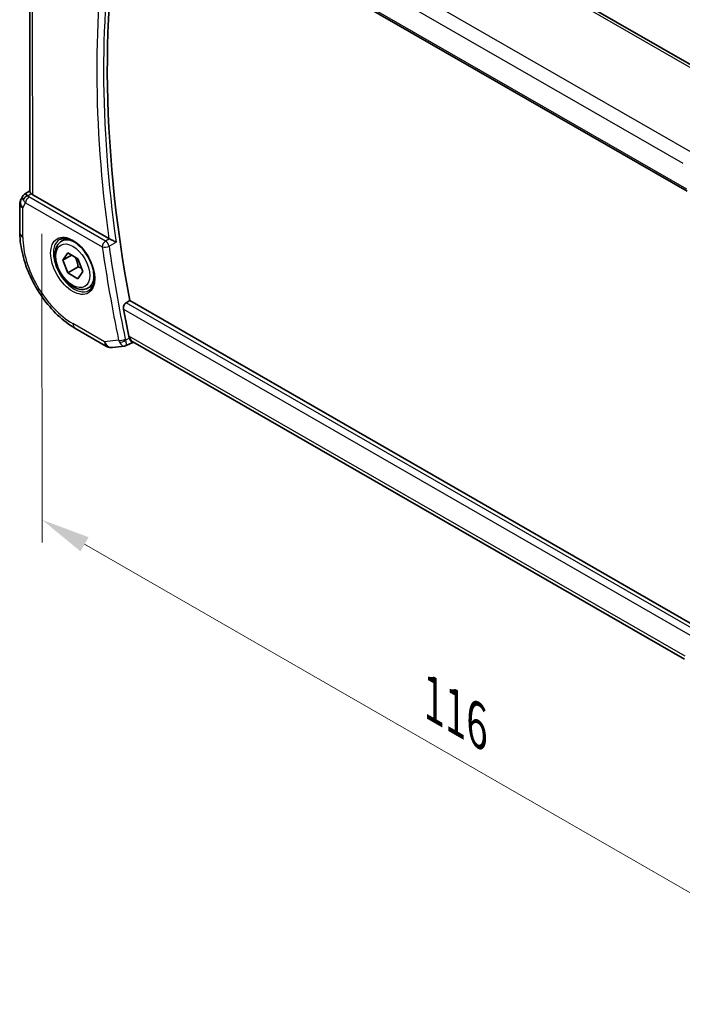
# Model space of a CAD drawing. Units: millimetres. Extents: x 29 to 3393, y 16 to 578.
# Drawn here: x 174 to 242, y 252 to 353 of the extents above; entities that cross this region are included whole.
import ezdxf

# ---------------------------------------------------------------- set-up
doc = ezdxf.new("R2010")
doc.units = ezdxf.units.MM
doc.header["$LTSCALE"] = 2
doc.layers.get('Defpoints').update_dxf_attribs({"lineweight": 25})
for name, color, linetype, lineweight in [('Dimension (ISO)', 7, 'Continuous', 18), ('Visible (ISO)', 7, 'Continuous', 35), ('Visible Narrow (ISO)', 7, 'Continuous', 25)]:
    doc.layers.add(name, color=color, linetype=linetype, lineweight=lineweight)
doc.styles.add('Note Text (TK)', font='MS PGothic.ttf')
doc.dimstyles.new('Default - Method 1b (TK)', dxfattribs={"dimscale": 2, "dimtxt": 2.5, "dimasz": 2.5, "dimexe": 1, "dimexo": 1.5, "dimgap": 1, "dimtad": 1, "dimtoh": 1, "dimrnd": 1e-08, "dimdsep": 46, "dimtxsty": 'Note Text (TK)', "dimcen": 0.09, "dimdle": 5, "dimclrd": 100, "dimclre": 100, "dimclrt": 7, "dimadec": 1, "dimazin": 1, "dimtfac": 1, "dimtmove": 0, "dimatfit": 3, "dimfxl": 1, "dimtolj": 1, "dimlwd": -1, "dimlwe": -1, "dimarcsym": 0})

# ---------------------------------------------------------------- blocks, each defined once
blk = doc.blocks.new('*D4')
at = {"layer": 'Defpoints', "color": 0}
for p in [(176.45, 334.56), (258.47, 287.38), (258.53, 254.71)]:
    blk.add_point(p, dxfattribs=at)
at = {"layer": 'Dimension (ISO)', "color": 100}
for p, q in [((176.46, 331.1), (176.51, 299.58)), ((180.84, 299.39), (254.19, 257.2)), ((258.48, 283.92), (258.53, 252.4))]:
    blk.add_line(p, q, dxfattribs=at)
for points in [[(181.25, 300.12), (180.42, 298.67), (176.5, 301.89)], [(254.61, 257.92), (253.78, 256.48), (258.53, 254.71)]]:
    blk.add_solid(points, dxfattribs=at)
at = {"layer": 'Dimension (ISO)', "color": 7, "insert": (216.49, 283.55), "char_height": 5, "attachment_point": 4, "rotation": 330.0937, "style": 'Note Text (TK)'}
blk.add_mtext('\\A1;{\\Q-30.000;\\W0.816;\\H0.817x;116}', dxfattribs=at)

msp = doc.modelspace()

# ---------------------------------------------------------------- linework, layer by layer
at = {"layer": 'Visible (ISO)'}
for p, q in [((249.9756, 344.2296), (194.3645, 376.2155)), ((184.7848, 368.608), (242.4017, 335.4684)), ((175.2594, 335.427), (175.2072, 367.3822)), ((174.5426, 334.9829), (174.3578, 334.6608)), ((174.7118, 335.161), (175.2593, 335.5136)), ((183.3166, 330.6195), (175.5522, 335.0854)), ((174.2252, 334.1615), (174.23, 331.1865)), ((178.4693, 330.3453), (178.9601, 330.6287)), ((178.6115, 328.4305), (179.1218, 329.1565)), ((179.4954, 328.9408), (178.6115, 328.4305)), ((179.1218, 329.1565), (180.1425, 328.5672)), ((179.1218, 327.1152), (178.6115, 328.4305)), ((180.1425, 328.5672), (180.6528, 327.252)), ((180.1825, 327.7276), (179.1218, 327.1152)), ((180.1425, 326.526), (179.1218, 327.1152)), ((180.6528, 327.252), (180.1425, 326.526)), ((181.2193, 325.5821), (181.7101, 325.8655)), ((185.0792, 324.0646), (185.4551, 324.2848)), ((242.971, 291.2034), (185.4551, 324.2848)), ((179.8503, 321.4774), (183.0873, 319.6156)), ((185.7531, 320.0234), (185.102, 319.6886)), ((185.7444, 320.0223), (185.8542, 320.0353)), ((242.1293, 287.6676), (185.775, 320.0809)), ((183.7035, 319.4894), (184.9243, 319.634))]:
    msp.add_line(p, q, dxfattribs=at)
for centre, start, end in [((175.2252, 334.1631), 150.15592, 180.093552), ((183.5859, 320.4825), 240.093729, 276.754476)]:
    msp.add_arc(centre, 1, start, end, dxfattribs=at)
for centre, major_axis, ratio, start_param, end_param in [((266.4402, 299.9541), (-58.8888, 101.9984), 0.57735027, 0.55979925, 1.02076926), ((242.4166, 337.9871), (-0.4998, -0.013), 0.2544521, 0.00451226, 0.00469363), ((175.3517, 334.3837), (0.7893, -0.6285), 0.47876377, 3.25681288, 3.93326209), ((175.3517, 334.3837), (-0.6432, 0.7749), 0.18175995, 5.4501648, 6.25894773), ((176.2593, 335.5221), (-0.9998, -0.033), 0.59604386, 0.47456695, 0.76577788), ((183.6669, 330.8382), (0.5009, 0.0089), 0.59948163, 3.92731114, 4.06574838), ((265.7331, 299.5459), (-58.9062, 102.0286), 0.57735027, 1.02521853, 1.05144757), ((186.0656, 321.0674), (0.0046, -1.0674), 0.71783041, 5.88536765, 5.88809955)]:
    msp.add_ellipse(centre, major_axis=major_axis, ratio=ratio, start_param=start_param, end_param=end_param, dxfattribs=at)
for points, knots in [([(174.5362, 334.9632), (174.5566, 335.0086), (174.586, 335.0534), (174.649, 335.1171), (174.6797, 335.1406), (174.7132, 335.1592)], [0, 0, 0, 0, 0.0168121574, 0.0168121574, 0.0286515898, 0.0286515898, 0.0286515898, 0.0286515898]), ([(175.379, 335.2205), (175.3505, 335.2516), (175.3269, 335.28), (175.2779, 335.3493), (175.2606, 335.3919), (175.2597, 335.4269)], [-0.1232702323, -0.1232702323, -0.1232702323, -0.1232702323, -0.1060897817, -0.1060897817, -0.0757099016, -0.0757099016, -0.0757099016, -0.0757099016]), ([(174.23, 331.1865), (174.2312, 330.4776), (174.3286, 329.7343), (174.6943, 328.2318), (174.9629, 327.4728), (175.6451, 325.9989), (176.0587, 325.2843), (176.9966, 323.9591), (177.5208, 323.3485), (178.6408, 322.2843), (179.2365, 321.8305), (179.8503, 321.4774)], [3.14159265, 3.14159265, 3.14159265, 3.14159265, 3.45575192, 3.45575192, 3.76991118, 3.76991118, 4.08407045, 4.08407045, 4.39822972, 4.39822972, 4.71238898, 4.71238898, 4.71238898, 4.71238898]), ([(181.2193, 325.5821), (181.0709, 325.4965), (180.9029, 325.4461), (180.5403, 325.416), (180.3448, 325.4417), (179.9318, 325.5685), (179.7139, 325.6791), (179.2874, 325.9738), (179.0793, 326.1605), (178.698, 326.5862), (178.5247, 326.8248), (178.2278, 327.3305), (178.1041, 327.5974), (177.9175, 328.1365), (177.8548, 328.4085), (177.8, 328.9349), (177.8082, 329.1891), (177.9039, 329.6493), (177.9899, 329.8573), (178.2137, 330.1584), (178.3328, 330.2665), (178.4693, 330.3453)], [2.35619449, 2.35619449, 2.35619449, 2.35619449, 2.62198886, 2.62198886, 2.91161337, 2.91161337, 3.23970828, 3.23970828, 3.57841915, 3.57841915, 3.91455234, 3.91455234, 4.24911174, 4.24911174, 4.58502719, 4.58502719, 4.92367944, 4.92367944, 5.25327908, 5.25327908, 5.49778714, 5.49778714, 5.49778714, 5.49778714]), ([(178.2736, 330.521), (178.4343, 330.6137), (178.6262, 330.6564), (179.0423, 330.6276), (179.2583, 330.5686), (179.6972, 330.3614), (179.9189, 330.2176), (180.3519, 329.8569), (180.5631, 329.6398), (180.9524, 329.1529), (181.1302, 328.8829), (181.4331, 328.3183), (181.5579, 328.0238), (181.7413, 327.4426), (181.8001, 327.1559), (181.8476, 326.622), (181.8368, 326.3747), (181.752, 325.9433), (181.678, 325.7601), (181.4951, 325.4898), (181.3921, 325.3933), (181.2736, 325.3248)], [3.92887799, 3.92887799, 3.92887799, 3.92887799, 4.29974615, 4.29974615, 4.62338199, 4.62338199, 4.93235803, 4.93235803, 5.24215901, 5.24215901, 5.55379115, 5.55379115, 5.86592955, 5.86592955, 6.1770348, 6.1770348, 6.48613163, 6.48613163, 6.79686077, 6.79686077, 7.07047064, 7.07047064, 7.07047064, 7.07047064]), ([(184.0657, 330.2583), (184.0649, 330.2587), (184.0642, 330.2591), (184.0191, 330.282), (183.9691, 330.3075), (183.8627, 330.3614), (183.8054, 330.3902), (183.6698, 330.4562), (183.6039, 330.4868), (183.5197, 330.5257), (183.4878, 330.5404), (183.4263, 330.5682), (183.3969, 330.5813), (183.3694, 330.5931)], [-0.000358175, -0.000358175, -0.000358175, -0.000358175, 0, 0, 0.02156612, 0.02156612, 0.042716547, 0.042716547, 0.069384648, 0.069384648, 0.085752159, 0.085752159, 0.101789742, 0.101789742, 0.101789742, 0.101789742]), ([(184.8112, 323.4175), (184.8007, 323.4734), (184.7981, 323.5378), (184.8132, 323.6691), (184.8313, 323.7361), (184.8807, 323.8528), (184.9149, 323.9104), (184.9931, 324.003), (185.0363, 324.0395), (185.0792, 324.0646)], [-0.075849431, -0.075849431, -0.075849431, -0.075849431, -0.0570488987, -0.0570488987, -0.0378254743, -0.0378254743, -0.0189127372, -0.0189127372, -0.0013358661, -0.0013358661, -0.0013358661, -0.0013358661]), ([(185.4249, 320.4495), (185.4108, 320.4811), (185.3983, 320.514), (185.3824, 320.5631), (185.3779, 320.5784), (185.3713, 320.6025), (185.3691, 320.6111), (185.3651, 320.6272), (185.3634, 320.6346), (185.3611, 320.6449), (185.3605, 320.6476), (185.3596, 320.6514), (185.3594, 320.6523), (185.3592, 320.6533)], [-0.0242583351, -0.0242583351, -0.0242583351, -0.0242583351, -0.012125158, -0.012125158, -0.006759404, -0.006759404, -0.0037797168, -0.0037797168, -0.0012561659, -0.0012561659, -0.0003245269, -0.0003245269, -0.0000000192, -0.0000000192, -0.0000000192, -0.0000000192]), ([(185.5727, 320.1721), (185.5505, 320.2053), (185.5268, 320.2444), (185.4833, 320.3252), (185.4641, 320.3638), (185.4406, 320.4145), (185.4369, 320.4227), (185.431, 320.4358), (185.4289, 320.4405), (185.4261, 320.4467), (185.4255, 320.4481), (185.4249, 320.4495)], [-0.0454549472, -0.0454549472, -0.0454549472, -0.0454549472, -0.0228668032, -0.0228668032, -0.0056590298, -0.0056590298, -0.0023703258, -0.0023703258, -0.0005372, -0.0005372, 0, 0, 0, 0]), ([(185.7444, 320.0223), (185.7349, 320.0212), (185.7247, 320.0228), (185.6952, 320.0344), (185.6744, 320.0495), (185.6275, 320.0969), (185.6013, 320.1293), (185.5731, 320.1716)], [0.0398756155, 0.0398756155, 0.0398756155, 0.0398756155, 0.0574778217, 0.0574778217, 0.0866407149, 0.0866407149, 0.1155536929, 0.1155536929, 0.1155536929, 0.1155536929])]:
    msp.add_open_spline(points, degree=3, knots=knots, dxfattribs=at)
for points, weights in [([(179.8707, 328.7241), (180.0994, 328.3001), (180.1825, 327.7276)], [1.05886467072, 1.11516383842, 1]), ([(180.1825, 327.7276), (180.3675, 327.6686), (180.5156, 327.6055)], [1, 1.03917061523, 1.05850500864])]:
    msp.add_rational_spline(points, weights, degree=2, dxfattribs=at)
for points in [[(185.358, 320.6591), (185.3584, 320.6571), (185.3588, 320.6552), (185.3592, 320.6533)], [(184.9243, 319.6339), (184.9744, 319.6398), (185.0205, 319.6602), (185.0616, 319.6932)], [(185.0616, 319.6932), (185.0777, 319.6846), (185.0913, 319.6829), (185.1021, 319.6884)]]:
    msp.add_open_spline(points, degree=3, dxfattribs=at)
at = {"layer": 'Visible Narrow (ISO)'}
for p, q in [((193.9449, 376.1641), (249.556, 344.1782)), ((242.8158, 339.4456), (186.2511, 371.98)), ((185.2764, 370.9381), (241.981, 338.3233)), ((242.3649, 335.6589), (184.7371, 368.8047)), ((175.5522, 335.0854), (175.4997, 367.2139)), ((175.0233, 334.9914), (175.379, 335.2205)), ((174.5181, 333.7549), (174.8147, 334.2719)), ((174.8147, 334.2719), (182.6488, 329.7659)), ((182.9893, 330.3713), (175.1552, 334.8772)), ((174.5229, 330.7799), (174.5181, 333.7549)), ((183.3694, 330.5931), (182.9893, 330.3713)), ((183.3379, 329.8335), (184.0657, 330.2583)), ((242.8872, 290.8151), (185.0792, 324.0646)), ((184.8112, 323.4175), (242.7287, 290.105)), ((182.8788, 320.0742), (179.6418, 321.936)), ((184.3183, 320.2447), (182.8788, 320.0742)), ((185.4249, 320.4495), (185.0338, 320.2482)), ((242.2064, 287.9619), (185.3585, 320.6591))]:
    msp.add_line(p, q, dxfattribs=at)
for centre, major_axis, ratio, start_param, end_param in [((266.0743, 299.7429), (-58.8978, 102.014), 0.57735027, 0.6132582, 0.96131246), ((265.7331, 299.5459), (59.1477, -102.4468), 0.57735027, 3.76153375, 4.09876233), ((175.0363, 334.5902), (-0.4081, -0.2888), 0.74717954, 4.25415944, 5.60535406), ((175.5149, 335.0921), (0.534, -0.0356), 0.58191489, 3.58341122, 4.01290513), ((175.2252, 334.1631), (-0.8674, 0.4976), 0.77410803, 0, 1.14815473), ((175.2252, 334.1631), (-1, -0.0016), 0.57625968, 0, 0.78445636), ((175.5279, 334.6908), (-0.9945, 0.2351), 0.68984862, 0.51654795, 0.94604186), ((175.1682, 334.476), (-0.2493, -0.4334), 0.5784388, 3.96095204, 5.49684178), ((175.23, 331.1882), (-1, -0.0016), 0.57625968, 0, 0.78445636), ((179.6322, 327.8412), (-3.6128, 6.2575), 0.57735027, 0.78728533, 2.35808166), ((179.7736, 327.9229), (1.5, -2.5981), 0.57735027, 3.14159265, 6.28318531), ((179.8443, 327.9637), (-1.375, 2.3816), 0.57735027, 5.19814582, 6.28318531), ((183.0024, 329.97), (-0.2493, -0.4334), 0.5784388, 3.96095204, 5.49684178), ((183.0024, 329.97), (-0.2521, 0.4318), 0.53971237, 4.10097623, 5.4964753), ((183.0024, 329.97), (0.4951, 0.0701), 0.46723295, 3.85314734, 5.38903708), ((265.026, 299.1376), (59.1651, -102.477), 0.57735027, 4.10315288, 4.19397387), ((265.3672, 299.3346), (-58.9153, 102.0443), 0.57735027, 0.96156023, 1.05238121), ((179.8443, 327.9637), (1.375, -2.3816), 0.57735027, 0, 1.08503949), ((180.3489, 322.3443), (-0.4986, -0.8668), 0.5784388, 5.49684178, 6.28318531), ((183.5859, 320.4825), (0.1176, -0.9931), 0.79249034, 5.04049262, 6.28318531), ((183.5859, 320.4825), (-0.4986, -0.8668), 0.5784388, 5.49684178, 6.28318531), ((184.6718, 320.4488), (-0.4895, -0.102), 0.40457742, 0.68326224, 2.21915198), ((185.0521, 320.6596), (-0.1028, -1.0139), 0.76874134, 5.21032272, 5.44832521), ((184.7054, 320.344), (-0.456, -0.2051), 0.52011968, 0.64574559, 2.11806476), ((185.3908, 320.566), (0.1517, 0.5105), 0.73135163, 2.20571612, 2.43874113), ((186.0656, 321.0674), (0.0046, -1.0674), 0.71783041, 5.10175783, 5.10777311), ((186.0656, 321.0674), (0.3088, 1.0053), 0.64274051, 2.17549831, 2.18170207), ((186.0656, 321.0674), (0.0046, -1.0674), 0.71783041, 5.10777311, 5.88536765), ((186.0656, 321.0674), (0.3088, 1.0053), 0.64274051, 2.83060782, 3.26171243)]:
    msp.add_ellipse(centre, major_axis=major_axis, ratio=ratio, start_param=start_param, end_param=end_param, dxfattribs=at)
for major_axis in [(-1.6, 2.7713), (1.225, -2.1218)]:
    msp.add_ellipse((179.6322, 327.8412), major_axis=major_axis, ratio=0.57735027, dxfattribs=at)
for points, knots in [([(184.4054, 320.0375), (184.4968, 319.873), (184.5993, 319.7619), (184.6938, 319.6996), (184.7411, 319.6685), (184.7863, 319.6491), (184.8295, 319.6394), (184.8624, 319.6321), (184.8941, 319.6304), (184.9243, 319.6339)], [0, 0, 0, 0, 0.0320453228, 0.0320453228, 0.0320453228, 0.0480679841, 0.0480679841, 0.0480679841, 0.0602692425, 0.0602692425, 0.0602692425, 0.0602692425]), ([(185.1021, 319.6884), (185.1151, 319.6951), (185.124, 319.7121), (185.1283, 319.74), (185.1311, 319.7576), (185.132, 319.7796), (185.1306, 319.8067), (185.13, 319.8185), (185.129, 319.8314), (185.1275, 319.8452), (185.1177, 319.9362), (185.0885, 320.0715), (185.0338, 320.2482)], [-0.0657554574, -0.0657554574, -0.0657554574, -0.0657554574, -0.0480679841, -0.0480679841, -0.0480679841, -0.0369220144, -0.0369220144, -0.0369220144, -0.0320453228, -0.0320453228, -0.0320453228, 0, 0, 0, 0])]:
    msp.add_open_spline(points, degree=3, knots=knots, dxfattribs=at)

# ---------------------------------------------------------------- dimensions: what is measured, and where the dimension line sits
at = {"layer": 'Dimension (ISO)', "color": 100}
dim = msp.add_linear_dim(base=(258.5278, 254.709), p1=(176.4502, 334.5611), p2=(258.4744, 287.3832), angle=150.093729, text='{\\Q-30.000;\\W0.816;\\H0.817x;<>}', dimstyle='Default - Method 1b (TK)', override={"dimtoh": 0, "dimdec": 2, "dimlfac": 1.225902, "dimtp": 0, "dimtm": 0, "dimtdec": 2, "dimtofl": 0, "dimatfit": 1}, dxfattribs=at)
dim.commit()
dim.dimension.update_dxf_attribs({"geometry": '*D4', "text_midpoint": (217.5157, 278.298), "dimtype": 160})

doc.saveas('drawing.dxf')
